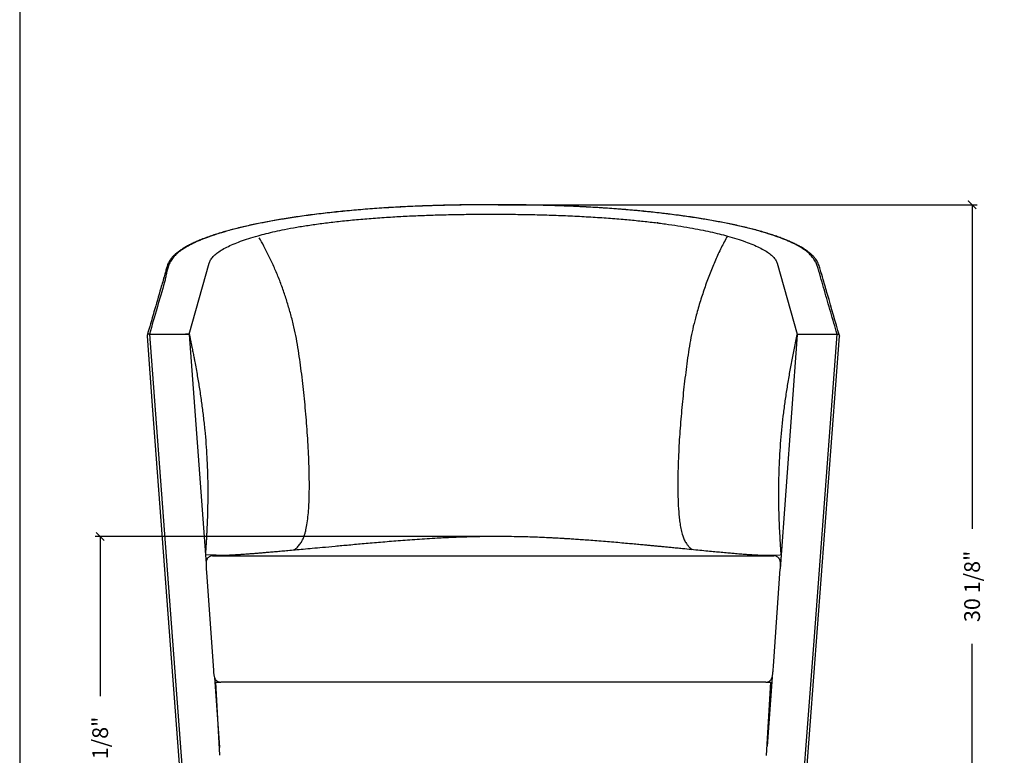
# Model space of a CAD drawing. Extents: x 0 to 496, y 0 to 110.
# Drawn here: x 0 to 39, y 26 to 55 of the extents above; entities that cross this region are included whole.
import ezdxf

# ---------------------------------------------------------------- set-up
doc = ezdxf.new("R2010")
doc.units = 0
doc.header["$MEASUREMENT"] = 0
doc.layers.get('0').update_dxf_attribs({"linetype": 'CONTINUOUS'})
doc.layers.get('Defpoints').update_dxf_attribs({"linetype": 'CONTINUOUS'})
doc.layers.add('Dim', color=4, linetype='CONTINUOUS')
doc.layers.add('Titleblock', color=5, linetype='CONTINUOUS')
doc.dimstyles.new('Bernhardt', dxfattribs={"dimtxt": 0.625, "dimasz": 0.325, "dimexe": 0.2, "dimexo": 0.2, "dimgap": 0.45, "dimtad": 0, "dimdec": 3, "dimzin": 0, "dimdsep": 46, "dimlunit": 5, "dimtxsty": 'Standard', "dimblk": 'ARCHTICK', "dimblk1": 'ARCHTICK', "dimblk2": 'ARCHTICK', "dimcen": 0.09, "dimadec": 0, "dimazin": 0, "dimtfac": 1, "dimtdec": 3, "dimtofl": 0, "dimtmove": 2, "dimatfit": 3, "dimldrblk": 'ARCHTICK', "dimfxl": 1, "dimfrac": 2, "dimtolj": 1, "dimtzin": 0, "dimarcsym": 0})

# ---------------------------------------------------------------- blocks, each defined once
blk = doc.blocks.new('_ArchTick')
at = {"color": 0, "linetype": 'ByBlock', "const_width": 0.15}
blk.add_lwpolyline([(-0.5, -0.5), (0.5, 0.5)], dxfattribs=at)
blk = doc.blocks.new('*D10')
at = {"layer": 'Defpoints', "color": 0, "transparency": 16777216}
for p in [(18.72, 47.683), (24.625, 17.5), (37.651, 17.5)]:
    blk.add_point(p, dxfattribs=at)
at = {"layer": 'Dim', "color": 0, "lineweight": -2, "transparency": 16777216}
for p, q in [((18.92, 47.683), (37.851, 47.683)), ((37.651, 47.683), (37.651, 34.865)), ((37.651, 17.5), (37.651, 30.319)), ((24.825, 17.5), (37.851, 17.5))]:
    blk.add_line(p, q, dxfattribs=at)
at = {"layer": 'Dim', "color": 0, "lineweight": -2, "transparency": 16777216, "xscale": 0.325, "yscale": 0.325, "zscale": 0.325}
for p, rotation in [((37.651, 47.683), 90), ((37.651, 17.5), 270)]:
    blk.add_blockref('_ArchTick', p, dxfattribs=dict(at, rotation=rotation))
at = {"layer": 'Dim', "color": 0, "transparency": 16777216, "insert": (37.651, 32.592), "char_height": 0.625, "attachment_point": 5, "rotation": 90}
blk.add_mtext('\\A1;30 1/8"', dxfattribs=at)
blk = doc.blocks.new('*D12')
at = {"layer": 'Defpoints', "color": 0, "transparency": 16777216}
for p in [(18.722, 34.564), (3.181, 17.499), (12.89, 17.499)]:
    blk.add_point(p, dxfattribs=at)
at = {"layer": 'Dim', "color": 0, "lineweight": -2, "transparency": 16777216}
for p, q in [((18.522, 34.564), (2.981, 34.564)), ((3.181, 34.564), (3.181, 28.252)), ((3.181, 17.499), (3.181, 23.811)), ((12.69, 17.499), (2.981, 17.499))]:
    blk.add_line(p, q, dxfattribs=at)
at = {"layer": 'Dim', "color": 0, "lineweight": -2, "transparency": 16777216, "xscale": 0.325, "yscale": 0.325, "zscale": 0.325}
for p, rotation in [((3.181, 34.564), 90), ((3.181, 17.499), 270)]:
    blk.add_blockref('_ArchTick', p, dxfattribs=dict(at, rotation=rotation))
at = {"layer": 'Dim', "color": 0, "transparency": 16777216, "insert": (3.181, 26.031), "char_height": 0.625, "attachment_point": 5, "rotation": 90}
blk.add_mtext('\\A1;17 1/8"', dxfattribs=at)

msp = doc.modelspace()

# ---------------------------------------------------------------- linework, layer by layer
at = {"color": 7, "linetype": 'Continuous'}
for p, q in [((11.6801, 46.9093), (11.6773, 46.9089)), ((25.237, 46.9622), (25.1997, 46.9668)), ((6.702, 42.5719), (7.4921, 45.3728)), ((29.9454, 45.3727), (30.7378, 42.5719)), ((5.1305, 42.5719), (6.702, 42.5719)), ((30.7378, 42.5719), (30.7351, 42.535)), ((30.7378, 42.5719), (32.3117, 42.5719)), ((30.7424, 42.5719), (30.8941, 42.5719)), ((7.3417, 33.8452), (7.3673, 33.4955)), ((8.2072, 33.8177), (7.3417, 33.8451)), ((7.6274, 33.804), (29.8156, 33.804)), ((30.0999, 33.8462), (30.0754, 33.5111)), ((7.6962, 29.0086), (7.9, 26.227)), ((7.7513, 28.804), (7.9484, 28.804)), ((7.9181, 25.9133), (7.7513, 28.804)), ((7.9953, 28.804), (7.9484, 28.804)), ((29.4496, 28.804), (7.9953, 28.804)), ((29.4951, 28.804), (29.4496, 28.804)), ((29.4951, 28.804), (29.6921, 28.804)), ((29.5247, 25.8993), (29.6921, 28.804)), ((29.7459, 29.0035), (29.5461, 26.2709)), ((7.7532, 28.7715), (7.7222, 28.7689)), ((29.6903, 28.7716), (29.7202, 28.7691))]:
    msp.add_line(p, q, dxfattribs=at)
at = {"color": 7, "linetype": 'Continuous', "flags": 128}
for points in [[(5.0351, 42.4893), (5.2557, 39.5614), (6.8509, 18.3853)], [(5.1291, 42.5719), (5.3554, 39.5672), (6.0425, 30.4462), (6.7296, 21.3252), (6.9572, 18.304)], [(6.702, 42.5719), (6.6262, 42.5719), (6.5503, 42.5719)], [(30.4872, 18.304), (30.7145, 21.3251), (31.4008, 30.4462), (32.0871, 39.5672), (32.3131, 42.5719)], [(30.5935, 18.3853), (30.8143, 21.3194), (32.407, 42.4893)], [(29.2513, 33.8182), (29.4532, 33.8246), (30.0635, 33.8438)], [(7.3733, 33.2864), (7.3837, 33.1393), (7.6568, 29.2864)], [(29.7866, 29.2864), (29.797, 29.4335), (30.0697, 33.2864)]]:
    msp.add_lwpolyline(points, dxfattribs=at)
at = {"color": 7}
for points in [[(6.7058, 42.5523), (7.3417, 33.8452)], [(30.7351, 42.535), (30.0697, 33.2864)]]:
    msp.add_lwpolyline(points, dxfattribs=at)
at = {"color": 7, "linetype": 'Continuous'}
for points, knots in [([(32.4046, 42.5126), (32.2477, 43.053), (32.0338, 43.7899), (31.7827, 44.6641), (31.6753, 45.0295), (31.6207, 45.227), (31.5876, 45.3236), (31.5466, 45.4127), (31.498, 45.4959), (31.4396, 45.5766), (31.3694, 45.6556), (31.2847, 45.735), (31.1875, 45.8142), (31.0748, 45.8946), (30.95, 45.9738), (30.8132, 46.0519), (30.6646, 46.1288), (30.5049, 46.2042), (30.3344, 46.2781), (30.1538, 46.3502), (29.9635, 46.4205), (29.7637, 46.4888), (29.5539, 46.5556), (29.3334, 46.621), (29.1017, 46.6852), (28.8593, 46.748), (28.6066, 46.8094), (28.3443, 46.8692), (28.0729, 46.9273), (27.7931, 46.9834), (27.5055, 47.0376), (27.2107, 47.0896), (26.9092, 47.1395), (26.6005, 47.1873), (26.284, 47.2331), (25.9592, 47.277), (25.6265, 47.319), (25.2865, 47.3589), (24.94, 47.3967), (24.5879, 47.4323), (24.2308, 47.4656), (23.8697, 47.4964), (23.5054, 47.5248), (23.1379, 47.5507), (22.7662, 47.5742), (22.3897, 47.5955), (22.0089, 47.6143), (21.6252, 47.6307), (21.2402, 47.6446), (20.8491, 47.6562), (20.4451, 47.6658), (20.024, 47.6735), (19.5873, 47.6791), (19.1376, 47.6825), (18.6741, 47.6836), (18.2062, 47.6823), (17.7438, 47.6784), (17.296, 47.672), (16.8618, 47.6633), (16.4401, 47.6521), (16.0297, 47.6387), (15.6298, 47.623), (15.2395, 47.6051), (14.8583, 47.5849), (14.4843, 47.5624), (14.1148, 47.5376), (13.7482, 47.5104), (13.3849, 47.4808), (13.0271, 47.4489), (12.6757, 47.4149), (12.3298, 47.3786), (11.9891, 47.34), (11.6538, 47.2992), (11.325, 47.2562), (11.0024, 47.211), (10.6871, 47.1638), (10.3793, 47.1144), (10.0792, 47.0631), (9.7867, 47.0099), (9.5034, 46.9549), (9.2301, 46.8983), (8.966, 46.84), (8.7107, 46.78), (8.4642, 46.7181), (8.2273, 46.6546), (7.9999, 46.5894), (7.7828, 46.5226), (7.5761, 46.4544), (7.3798, 46.3847), (7.1939, 46.3136), (7.0191, 46.2411), (6.8561, 46.1676), (6.7041, 46.0928), (6.5631, 46.0164), (6.4331, 45.9384), (6.3147, 45.8589), (6.2077, 45.7777), (6.1129, 45.695), (6.0305, 45.6106), (5.9606, 45.5247), (5.9038, 45.4378), (5.8621, 45.3534), (5.8362, 45.2787), (5.8061, 45.1856), (5.7693, 45.0527), (5.7192, 44.8651), (5.6517, 44.6361), (5.4243, 43.8449), (5.2185, 43.1358), (5.0375, 42.5126)], [0, 0, 0, 0, 0.1224483, 0.1669761, 0.1981678, 0.2051592, 0.2118476, 0.2178955, 0.2235473, 0.2289223, 0.2346326, 0.2401052, 0.2461705, 0.2522193, 0.2583068, 0.264412, 0.2705189, 0.2766114, 0.2826784, 0.2887094, 0.2946945, 0.3006244, 0.3065191, 0.3124559, 0.3184198, 0.3244047, 0.330404, 0.3364103, 0.3424155, 0.3484104, 0.3543873, 0.360339, 0.3662586, 0.3721572, 0.3780739, 0.3840198, 0.3899883, 0.3959722, 0.4019641, 0.407956, 0.4139385, 0.4199042, 0.4258459, 0.4317578, 0.4376714, 0.4436236, 0.4495943, 0.4555674, 0.4615226, 0.4674443, 0.4736077, 0.480093, 0.4867415, 0.4935813, 0.5006318, 0.5078995, 0.5149369, 0.5217577, 0.5283885, 0.5348525, 0.5411709, 0.5473629, 0.553446, 0.5594368, 0.5653472, 0.5712526, 0.5772057, 0.5831733, 0.5891294, 0.5950497, 0.6009598, 0.6069158, 0.6128666, 0.6188209, 0.6247851, 0.6307737, 0.6367279, 0.642704, 0.6486987, 0.6546787, 0.6606136, 0.6665301, 0.6724947, 0.678456, 0.6844224, 0.6904009, 0.6964048, 0.7023741, 0.7083669, 0.7143817, 0.7203924, 0.7263725, 0.7323406, 0.7383714, 0.7444074, 0.7504554, 0.7565227, 0.7626191, 0.7686534, 0.7746959, 0.7806855, 0.7865652, 0.7912716, 0.7960703, 0.8071549, 0.8205223, 0.8393845, 0.8588236, 1, 1, 1, 1]), ([(32.3117, 42.5719), (32.2286, 42.8598), (32.0622, 43.4355), (31.8085, 44.2991), (31.6386, 44.9234), (31.5166, 45.3081), (31.4478, 45.4533), (31.3535, 45.5979), (31.2261, 45.7413), (31.0599, 45.8827), (30.849, 46.0197), (30.5968, 46.1517), (30.3134, 46.279), (29.9913, 46.4042), (29.6304, 46.5266), (29.2311, 46.6458), (28.8024, 46.7589), (28.3467, 46.8659), (27.8667, 46.9664), (27.3545, 47.0624), (26.8103, 47.1531), (26.2355, 47.2381), (25.6463, 47.3151), (25.0459, 47.3841), (24.4373, 47.4453), (23.8067, 47.5001), (23.1557, 47.5482), (22.4858, 47.589), (21.7881, 47.6231), (21.0635, 47.649), (20.3124, 47.667), (19.5554, 47.678), (18.793, 47.6822), (18.0291, 47.6795), (17.2657, 47.6697), (16.4985, 47.6526), (15.7304, 47.6264), (14.9657, 47.5899), (14.2167, 47.5438), (13.4864, 47.4883), (12.7775, 47.4238), (12.0813, 47.3495), (11.4019, 47.2652), (10.7432, 47.1709), (10.1494, 47.0734), (9.6177, 46.9747), (9.1434, 46.8764), (8.6924, 46.7719), (8.2673, 46.6613), (7.8704, 46.545), (7.5105, 46.4255), (7.188, 46.3033), (6.9023, 46.1789), (6.6487, 46.0502), (6.4295, 45.9177), (6.2462, 45.7815), (6.092, 45.6338), (5.9751, 45.4747), (5.8913, 45.3047), (5.8369, 45.1342), (5.799, 44.9633), (5.7672, 44.7924), (5.6527, 44.3392), (5.424, 43.5993), (5.2288, 42.916), (5.1305, 42.5719)], [0, 0, 0, 0, 0.0652447, 0.1304894, 0.1957341, 0.2067046, 0.2177088, 0.2287134, 0.2396965, 0.2506512, 0.2615887, 0.27211, 0.2826398, 0.2931611, 0.3040008, 0.3148497, 0.3256894, 0.3362106, 0.3467402, 0.3572614, 0.3680995, 0.3789467, 0.3897849, 0.400126, 0.410475, 0.4208161, 0.4314574, 0.4421074, 0.4527488, 0.4642126, 0.4756785, 0.4872661, 0.4988536, 0.5104899, 0.5221319, 0.5337669, 0.5457133, 0.5576719, 0.5696182, 0.5814405, 0.5932746, 0.6050969, 0.6173753, 0.6296669, 0.6419453, 0.6522873, 0.6626373, 0.6729793, 0.6836222, 0.6942738, 0.7049167, 0.7152484, 0.7255879, 0.7359196, 0.746552, 0.7571931, 0.7678255, 0.7806918, 0.7935615, 0.8064506, 0.8193558, 0.8322627, 0.8451538, 0.9220102, 1, 1, 1, 1]), ([(9.422, 46.458), (9.5279, 46.4866), (9.7416, 46.5443), (10.0937, 46.6271), (10.4935, 46.7117), (10.9488, 46.7965), (11.4642, 46.8798), (12.0183, 46.957), (12.6097, 47.0274), (13.2362, 47.0906), (13.8955, 47.1464), (14.5649, 47.193), (15.239, 47.231), (15.9126, 47.261), (16.6016, 47.284), (17.3021, 47.3), (18.0102, 47.3091), (18.7431, 47.3117), (19.4967, 47.3072), (20.2658, 47.2947), (21.0239, 47.2741), (21.7659, 47.2451), (22.4875, 47.2079), (23.1845, 47.1627), (23.8353, 47.1111), (24.4392, 47.0542), (24.9968, 46.993), (25.5249, 46.9261), (26.0221, 46.8537), (26.4876, 46.7765), (26.9141, 46.6964), (27.3025, 46.6143), (27.6569, 46.5313), (27.8725, 46.4734), (27.9794, 46.4448)], [0, 0, 0, 0, 0.0249936, 0.050426, 0.0762974, 0.1068193, 0.137909, 0.1695818, 0.2018964, 0.2348812, 0.2685442, 0.3028823, 0.3349153, 0.3674214, 0.4003336, 0.4335685, 0.4670216, 0.5005712, 0.5371341, 0.5735113, 0.6095636, 0.6451707, 0.6802479, 0.7147267, 0.7485515, 0.7789754, 0.8088519, 0.8381929, 0.8670289, 0.8954033, 0.9233149, 0.9493176, 0.9748798, 1, 1, 1, 1]), ([(7.4922, 45.3728), (7.508, 45.4165), (7.5397, 45.5039), (7.6403, 45.6339), (7.7799, 45.7618), (7.9615, 45.887), (8.1835, 46.0078), (8.4385, 46.1246), (8.7261, 46.2381), (9.0498, 46.35), (9.297, 46.4217), (9.422, 46.458)], [0, 0, 0, 0, 0.1124455, 0.2249397, 0.3370483, 0.4484943, 0.5594255, 0.6675625, 0.7757596, 0.8865204, 1, 1, 1, 1]), ([(10.8396, 34.022), (10.8768, 34.0524), (10.9539, 34.1156), (11.0604, 34.2392), (11.1631, 34.3819), (11.2347, 34.539), (11.2827, 34.6897), (11.3275, 34.8682), (11.3707, 35.1137), (11.407, 35.4254), (11.4306, 35.7526), (11.4464, 36.1394), (11.453, 36.5851), (11.4472, 37.0844), (11.4323, 37.5789), (11.4021, 38.2311), (11.3476, 39.0439), (11.26, 40.015), (11.1695, 40.8173), (11.086, 41.4528), (11.0163, 41.9238), (10.9397, 42.3927), (10.8431, 42.8675), (10.7207, 43.3414), (10.5807, 43.8175), (10.4275, 44.2875), (10.2582, 44.7478), (10.0703, 45.1937), (9.8687, 45.6286), (9.6694, 46.0249), (9.5304, 46.2674), (9.4687, 46.3751)], [0, 0, 0, 0, 0.0150357, 0.0312386, 0.0472105, 0.0637455, 0.0743123, 0.0848869, 0.1065709, 0.1309331, 0.1553393, 0.1797382, 0.2170578, 0.2543839, 0.2907117, 0.3270658, 0.3997298, 0.4723897, 0.545147, 0.5809832, 0.6168178, 0.6528235, 0.6888042, 0.7278862, 0.7670017, 0.8061028, 0.8461356, 0.8862098, 0.9262685, 0.9672497, 1, 1, 1, 1]), ([(27.9794, 46.4448), (27.8957, 46.292), (27.7283, 45.9861), (27.5029, 45.4925), (27.2898, 44.9781), (27.0906, 44.4421), (26.9071, 43.8848), (26.7544, 43.3626), (26.627, 42.881), (26.5319, 42.4342), (26.4567, 41.9757), (26.3664, 41.3625), (26.27, 40.5928), (26.174, 39.6663), (26.0969, 38.7347), (26.0466, 37.8975), (26.0199, 37.1559), (26.0129, 36.5648), (26.0223, 36.0263), (26.0433, 35.6227), (26.0725, 35.3021), (26.1033, 35.0622), (26.1455, 34.8247), (26.2008, 34.6122), (26.2702, 34.4304), (26.3477, 34.2976), (26.4295, 34.1925), (26.5034, 34.1095), (26.5542, 34.0644), (26.577, 34.0442)], [0, 0, 0, 0, 0.0456164, 0.0912972, 0.1369558, 0.1838916, 0.2308607, 0.2778052, 0.3127578, 0.3476853, 0.3830657, 0.4184513, 0.4881998, 0.5580442, 0.6277885, 0.6976272, 0.7454238, 0.7932935, 0.829304, 0.8654243, 0.8834606, 0.901491, 0.9200005, 0.9384728, 0.9527427, 0.9674778, 0.9790178, 0.9905673, 1, 1, 1, 1]), ([(27.9794, 46.4448), (28.1069, 46.4081), (28.3586, 46.3357), (28.689, 46.2228), (28.9832, 46.1085), (29.2431, 45.9916), (29.4666, 45.8721), (29.6486, 45.7498), (29.7894, 45.6258), (29.8929, 45.4999), (29.9279, 45.4151), (29.9454, 45.3728)], [0, 0, 0, 0, 0.1159565, 0.228877, 0.339157, 0.4494577, 0.5604464, 0.6698442, 0.7797743, 0.8899588, 1, 1, 1, 1]), ([(5.1291, 42.5719), (5.1199, 42.5711), (5.1017, 42.5697), (5.0775, 42.5601), (5.0552, 42.5446), (5.0371, 42.5204), (5.0359, 42.5004), (5.0352, 42.4893)], [0, 0, 0, 0, 0.1526677, 0.3049617, 0.4655031, 0.7056188, 1, 1, 1, 1]), ([(6.7058, 42.5523), (6.706, 42.5515), (6.7066, 42.5486), (6.7079, 42.5424), (6.7099, 42.5326), (6.7127, 42.5193), (6.7163, 42.5023), (6.7206, 42.4817), (6.7257, 42.4574), (6.7315, 42.4295), (6.738, 42.398), (6.7453, 42.3629), (6.7534, 42.3241), (6.7621, 42.2817), (6.7715, 42.2356), (6.7817, 42.1859), (6.7926, 42.1325), (6.8041, 42.0754), (6.8258, 41.9675), (6.8552, 41.8189), (6.89, 41.64), (6.9466, 41.3419), (7.0206, 40.933), (7.1106, 40.3884), (7.1892, 39.8571), (7.2594, 39.3116), (7.3178, 38.7741), (7.3648, 38.234), (7.4, 37.6913), (7.4231, 37.151), (7.4351, 36.5977), (7.4358, 36.0487), (7.4275, 35.5885), (7.416, 35.2224), (7.407, 34.9959), (7.3983, 34.8081), (7.3909, 34.6607), (7.3835, 34.521), (7.376, 34.3965), (7.3698, 34.2974), (7.3641, 34.2061), (7.3576, 34.1019), (7.3501, 33.9823), (7.3445, 33.8909), (7.3417, 33.8451)], [0, 0, 0, 0, 0.0002956, 0.0010154, 0.0021595, 0.0037281, 0.0057214, 0.0081397, 0.0109831, 0.014252, 0.0179467, 0.0220677, 0.0266154, 0.0315904, 0.0369931, 0.0428242, 0.0490843, 0.0557742, 0.0628947, 0.0870362, 0.1079835, 0.1257184, 0.1915545, 0.2510084, 0.3153551, 0.3755982, 0.4390136, 0.4997796, 0.5602205, 0.6241378, 0.683979, 0.7490141, 0.8116842, 0.8414264, 0.8744343, 0.8893148, 0.9058205, 0.9249839, 0.9372461, 0.9485183, 0.9589633, 0.9685933, 0.9842751, 1, 1, 1, 1]), ([(30.1028, 33.8451), (30.0971, 33.9366), (30.0914, 34.0281), (30.08, 34.2109), (30.0742, 34.3021), (30.0658, 34.4393), (30.0631, 34.4853), (30.058, 34.5769), (30.0555, 34.6227), (30.0484, 34.76), (30.044, 34.8515), (30.0238, 35.3092), (30.0136, 35.6757), (30.0073, 36.4082), (30.0112, 36.7739), (30.0345, 37.5044), (30.0539, 37.8691), (30.1091, 38.5966), (30.1448, 38.959), (30.2093, 39.5012), (30.2326, 39.6816), (30.2826, 40.0422), (30.3092, 40.2221), (30.3657, 40.5819), (30.3955, 40.7617), (30.4578, 41.1207), (30.4903, 41.3), (30.5577, 41.6582), (30.5925, 41.8371), (30.6642, 42.1947), (30.701, 42.3735), (30.7386, 42.5523)], [0, 0, 0, 0, 0.03125, 0.03125, 0.0625, 0.0625, 0.078125, 0.078125, 0.09375, 0.09375, 0.125, 0.125, 0.25, 0.25, 0.375, 0.375, 0.5, 0.5, 0.625, 0.625, 0.6875, 0.6875, 0.75, 0.75, 0.8125, 0.8125, 0.875, 0.875, 0.9375, 0.9375, 1, 1, 1, 1]), ([(32.3131, 42.5719), (32.3222, 42.5711), (32.3404, 42.5697), (32.3647, 42.5601), (32.387, 42.5446), (32.4051, 42.5204), (32.4063, 42.5004), (32.4069, 42.4893)], [0, 0, 0, 0, 0.1526729, 0.3049752, 0.4655222, 0.7056541, 1, 1, 1, 1]), ([(16.5046, 34.4944), (16.239, 34.4785), (15.724, 34.4478), (14.977, 34.3917), (14.2792, 34.3344), (13.6308, 34.2777), (13.0318, 34.2235), (12.482, 34.1729), (11.9996, 34.1282), (11.5805, 34.0895), (11.2209, 34.0565), (10.8989, 34.0272), (10.6152, 34.0018), (10.3588, 33.979), (10.1216, 33.9583), (9.9003, 33.9392), (9.7028, 33.9224), (9.5249, 33.9076), (9.3628, 33.8944), (9.2096, 33.8822), (9.067, 33.8712), (8.9471, 33.8623), (8.8528, 33.8556), (8.7798, 33.8505), (8.7159, 33.8462), (8.6612, 33.8426), (8.6148, 33.8396), (8.5736, 33.8371), (8.5303, 33.8344), (8.4804, 33.8315), (8.4234, 33.8283), (8.3606, 33.8249), (8.2924, 33.8215), (8.219, 33.8182), (8.1499, 33.8153), (8.0959, 33.8133), (8.0545, 33.8118), (8.0236, 33.8107), (7.9995, 33.8098), (7.9828, 33.809), (7.9728, 33.8083), (7.9721, 33.8079), (7.9718, 33.8078)], [0, 0, 0, 0, 0.0564768, 0.1095219, 0.1591251, 0.2052772, 0.2479725, 0.2872093, 0.3229901, 0.3514684, 0.377313, 0.4005345, 0.4211483, 0.4391798, 0.4564884, 0.4751618, 0.4957941, 0.5140163, 0.5339453, 0.55571, 0.5778344, 0.5982529, 0.6117957, 0.6244781, 0.6363089, 0.647299, 0.6574617, 0.6673338, 0.679539, 0.6964165, 0.71669, 0.7403636, 0.7674399, 0.7978941, 0.8295018, 0.860852, 0.8853161, 0.9096424, 0.9338403, 0.9579195, 0.9818899, 1, 1, 1, 1]), ([(29.3777, 33.8108), (29.3778, 33.811), (29.3781, 33.8115), (29.3711, 33.8124), (29.3518, 33.8137), (29.3113, 33.8155), (29.2547, 33.818), (29.1807, 33.8214), (29.1071, 33.8253), (29.0403, 33.829), (28.9765, 33.8329), (28.9135, 33.8369), (28.8232, 33.8429), (28.6904, 33.8523), (28.5242, 33.8652), (28.3747, 33.8775), (28.2082, 33.8915), (27.9906, 33.9106), (27.7438, 33.933), (27.4772, 33.9577), (27.1979, 33.9841), (26.8872, 34.014), (26.5515, 34.0466), (26.242, 34.0769), (25.9775, 34.1027), (25.7666, 34.1233), (25.5745, 34.142), (25.401, 34.1588), (25.2462, 34.1737), (25.1027, 34.1875), (24.9543, 34.2017), (24.785, 34.2177), (24.5846, 34.2366), (24.3531, 34.258), (24.0904, 34.2821), (23.7966, 34.3083), (23.4829, 34.3356), (23.1515, 34.3635), (22.8235, 34.3899), (22.509, 34.414), (22.2268, 34.4345), (21.9769, 34.4517), (21.7618, 34.4657), (21.6151, 34.4748), (21.5273, 34.4801), (21.4863, 34.4825), (21.448, 34.4848), (21.4024, 34.4874), (21.3276, 34.4917), (21.2066, 34.4984), (21.0312, 34.5076), (20.8052, 34.5185), (20.5405, 34.53), (20.2406, 34.5411), (19.9087, 34.5511), (19.5362, 34.5592), (19.1229, 34.5641), (18.6719, 34.5644), (18.1837, 34.5587), (17.6589, 34.5458), (17.0947, 34.5251), (16.7057, 34.5048), (16.5046, 34.4944)], [0, 0, 0, 0, 0.0107818, 0.0296422, 0.0611599, 0.0908138, 0.1186431, 0.1446817, 0.1659541, 0.18496, 0.2017034, 0.216242, 0.2302819, 0.2588413, 0.2887798, 0.3064374, 0.3247172, 0.3440019, 0.3646217, 0.3822656, 0.4010514, 0.4210732, 0.4424082, 0.4638709, 0.4776996, 0.4902377, 0.5014991, 0.5115028, 0.5202764, 0.5278607, 0.5354967, 0.5448235, 0.5558542, 0.5685909, 0.5830342, 0.5991842, 0.617023, 0.6347553, 0.6537916, 0.6710512, 0.6865359, 0.7002479, 0.712178, 0.7219284, 0.7243904, 0.7266387, 0.7286733, 0.7306806, 0.7341492, 0.7409932, 0.7506231, 0.7630377, 0.7782352, 0.7942147, 0.8124259, 0.8328682, 0.8555418, 0.8804484, 0.907087, 0.9358877, 0.9668566, 1, 1, 1, 1]), ([(7.6251, 33.8027), (7.6142, 33.8027), (7.5852, 33.8027), (7.5408, 33.7903), (7.4956, 33.7687), (7.4584, 33.7407), (7.4289, 33.7093), (7.4067, 33.6762), (7.391, 33.6433), (7.3807, 33.612), (7.3743, 33.5826), (7.3699, 33.5508), (7.3673, 33.5128), (7.3663, 33.4655), (7.367, 33.4105), (7.3693, 33.3517), (7.3716, 33.3089), (7.3733, 33.2875), (7.3734, 33.2864)], [0, 0, 0, 0, 0.045043, 0.1194771, 0.187985, 0.2516484, 0.3111249, 0.3667343, 0.4186984, 0.4678048, 0.5167952, 0.5718795, 0.6528387, 0.7412749, 0.8244239, 0.9113951, 0.9951898, 1, 1, 1, 1]), ([(8.1109, 33.8139), (8.1066, 33.8138), (7.9431, 33.81), (7.7832, 33.807), (7.6274, 33.804)], [0, 0, 0, 0, 0.0262991, 1, 1, 1, 1]), ([(29.8156, 33.804), (29.6862, 33.8059), (29.5246, 33.8082), (29.3617, 33.8136), (29.3291, 33.8147)], [0, 0, 0, 0, 0.8000851, 1, 1, 1, 1]), ([(30.0697, 33.2863), (30.0697, 33.2866), (30.0714, 33.307), (30.0735, 33.3481), (30.076, 33.4066), (30.0767, 33.4618), (30.0757, 33.5145), (30.0727, 33.5572), (30.0661, 33.5973), (30.0561, 33.6327), (30.0409, 33.6681), (30.018, 33.7046), (29.9864, 33.7395), (29.9464, 33.7695), (29.8994, 33.7913), (29.8547, 33.8033), (29.8263, 33.8027), (29.8156, 33.8024)], [0, 0, 0, 0, 0.0010017, 0.0845046, 0.1676467, 0.2521658, 0.3413142, 0.4442072, 0.5111656, 0.5624402, 0.6176312, 0.678149, 0.7432002, 0.8120534, 0.8833161, 0.9558073, 1, 1, 1, 1]), ([(7.6568, 29.2864), (7.6568, 29.286), (7.658, 29.2654), (7.6618, 29.224), (7.6678, 29.1651), (7.6752, 29.1095), (7.6842, 29.0562), (7.6941, 29.0125), (7.7075, 28.9723), (7.7237, 28.9376), (7.745, 28.9043), (7.7744, 28.8715), (7.8119, 28.8421), (7.8569, 28.8195), (7.9034, 28.8059), (7.9346, 28.8053), (7.9484, 28.805)], [0, 0, 0, 0, 0.0016156, 0.0893651, 0.1770232, 0.2666963, 0.3615238, 0.4716985, 0.5445503, 0.6001725, 0.6596058, 0.7241626, 0.7931894, 0.8658483, 0.9407556, 1, 1, 1, 1]), ([(29.499, 28.8056), (29.5067, 28.8054), (29.5317, 28.8045), (29.572, 28.8148), (29.6164, 28.8334), (29.6537, 28.8584), (29.6839, 28.887), (29.7074, 28.9173), (29.7249, 28.9478), (29.7376, 28.9773), (29.7475, 29.0075), (29.7566, 29.0438), (29.7649, 29.0887), (29.773, 29.144), (29.7796, 29.203), (29.7842, 29.2519), (29.786, 29.2795), (29.7865, 29.2864)], [0, 0, 0, 0, 0.0335953, 0.1082931, 0.1775756, 0.2422734, 0.3028963, 0.3597865, 0.4135521, 0.4669023, 0.5225151, 0.5964265, 0.6961941, 0.7864485, 0.8808118, 0.9700169, 1, 1, 1, 1])]:
    msp.add_open_spline(points, degree=3, knots=knots, dxfattribs=at)
for points in [[(5.1305, 42.5719), (5.13, 42.5719), (5.1295, 42.5719), (5.1291, 42.5719)], [(32.3131, 42.5719), (32.3126, 42.5719), (32.3122, 42.5719), (32.3117, 42.5719)]]:
    msp.add_open_spline(points, degree=3, dxfattribs=at)
at = {"layer": 'Titleblock'}
msp.add_lwpolyline([(0, 0), (146, 0), (146, 110), (0, 110)], close=True, dxfattribs=at)

# ---------------------------------------------------------------- dimensions: what is measured, and where the dimension line sits
at = {"layer": 'Dim'}
for base, p1, p2, picture, middle in [((37.6508, 17.5), (18.7202, 47.6832), (24.625, 17.5), '*D10', (37.6508, 32.5916)), ((3.1806, 17.499), (18.7215, 34.5637), (12.8898, 17.499), '*D12', (3.1806, 26.0314))]:
    dim = msp.add_linear_dim(base=base, p1=p1, p2=p2, angle=90, dimstyle='Bernhardt', override={"dimpost": '"'}, dxfattribs=at)
    dim.commit()
    dim.dimension.update_dxf_attribs({"geometry": picture, "text_midpoint": middle})

doc.saveas('drawing.dxf')
